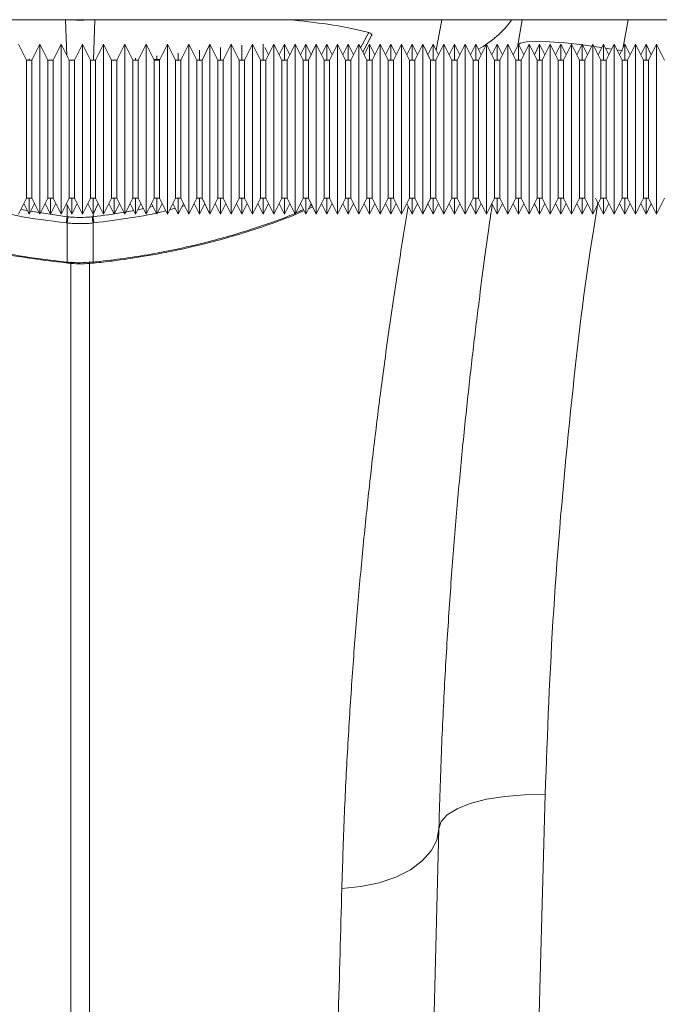
# Model space of a CAD drawing. Units: millimetres. Extents: x 0 to 8400, y 0 to 5940.
# Drawn here: x 3594 to 3654, y 4902 to 4995 of the extents above; entities that cross this region are included whole.
import ezdxf

# ---------------------------------------------------------------- set-up
doc = ezdxf.new("R2010")
doc.units = ezdxf.units.MM

# ---------------------------------------------------------------- blocks, each defined once
blk = doc.blocks.new('ACO - 32841 - PLAN')
at = {"linetype": 'Continuous', "lineweight": 0}
for p, q in [((-1004.581, 292.405), (0, 292.405)), ((-501.258, 289.038), (-501.368, 292.405)), ((-500.913, 292.405), (-500.872, 292.401)), ((-500.872, 292.401), (-500.872, 292.405)), ((-499.128, 292.401), (-499.087, 292.405)), ((-499.128, 292.405), (-499.128, 292.401)), ((-498.756, 288.604), (-498.632, 292.405)), ((-466.508, 289.537), (-466.002, 292.405)), ((-458.424, 292.405), (-458.845, 290.016)), ((-448.463, 292.405), (-448.934, 289.819)), ((-473.624, 289.769), (-472.867, 291.191)), ((-473.412, 289.346), (-472.594, 290.921)), ((-505.041, 288.604), (-505.791, 290.104)), ((-503.791, 290.104), (-504.541, 288.604)), ((-503.041, 288.604), (-503.791, 290.104)), ((-503.791, 274.104), (-503.791, 290.104)), ((-501.791, 290.104), (-502.541, 288.604)), ((-501.041, 288.604), (-501.791, 290.104)), ((-501.791, 274.104), (-501.791, 290.104)), ((-499.791, 290.104), (-500.541, 288.604)), ((-499.041, 288.604), (-499.791, 290.104)), ((-499.791, 274.104), (-499.791, 290.104)), ((-497.791, 290.104), (-498.541, 288.604)), ((-497.041, 288.604), (-497.791, 290.104)), ((-497.791, 274.104), (-497.791, 290.104)), ((-495.791, 290.104), (-496.541, 288.604)), ((-495.041, 288.604), (-495.791, 290.104)), ((-495.791, 274.104), (-495.791, 290.104)), ((-493.791, 290.104), (-494.541, 288.604)), ((-493.041, 288.604), (-493.791, 290.104)), ((-493.791, 274.104), (-493.791, 290.104)), ((-491.791, 290.104), (-492.541, 288.604)), ((-491.041, 288.604), (-491.791, 290.104)), ((-491.791, 274.104), (-491.791, 290.104)), ((-489.791, 290.104), (-490.541, 288.604)), ((-489.041, 288.604), (-489.791, 290.104)), ((-489.791, 274.104), (-489.791, 290.104)), ((-487.791, 290.104), (-488.541, 288.604)), ((-487.041, 288.604), (-487.791, 290.104)), ((-487.791, 274.104), (-487.791, 290.104)), ((-485.791, 290.104), (-486.541, 288.604)), ((-485.041, 288.604), (-485.791, 290.104)), ((-485.791, 274.104), (-485.791, 290.104)), ((-484.791, 288.604), (-484.791, 289.995)), ((-483.791, 290.104), (-484.541, 288.604)), ((-483.041, 288.604), (-483.791, 290.104)), ((-483.791, 274.104), (-483.791, 290.104)), ((-482.791, 288.604), (-482.791, 290.104)), ((-481.791, 290.104), (-482.541, 288.604)), ((-481.041, 288.604), (-481.791, 290.104)), ((-481.791, 274.104), (-481.791, 290.104)), ((-480.791, 290.104), (-481.291, 289.104)), ((-480.291, 289.104), (-480.791, 290.104)), ((-480.791, 288.604), (-480.791, 290.104)), ((-479.791, 290.104), (-480.541, 288.604)), ((-479.041, 288.604), (-479.791, 290.104)), ((-479.791, 274.104), (-479.791, 290.104)), ((-478.791, 290.104), (-479.291, 289.104)), ((-478.291, 289.104), (-478.791, 290.104)), ((-478.791, 288.604), (-478.791, 290.104)), ((-477.791, 290.104), (-478.541, 288.604)), ((-477.041, 288.604), (-477.791, 290.104)), ((-477.791, 274.104), (-477.791, 290.104)), ((-476.791, 290.104), (-477.291, 289.104)), ((-476.291, 289.104), (-476.791, 290.104)), ((-476.791, 288.604), (-476.791, 290.104)), ((-475.791, 290.104), (-476.541, 288.604)), ((-475.041, 288.604), (-475.791, 290.104)), ((-475.791, 274.104), (-475.791, 290.104)), ((-474.791, 290.104), (-475.291, 289.104)), ((-474.291, 289.104), (-474.791, 290.104)), ((-474.791, 288.604), (-474.791, 290.104)), ((-473.791, 290.104), (-474.541, 288.604)), ((-473.041, 288.604), (-473.791, 290.104)), ((-473.791, 274.104), (-473.791, 290.104)), ((-472.791, 290.104), (-473.291, 289.104)), ((-472.291, 289.104), (-472.791, 290.104)), ((-472.791, 288.604), (-472.791, 290.104)), ((-471.791, 290.104), (-472.541, 288.604)), ((-471.041, 288.604), (-471.791, 290.104)), ((-471.791, 274.104), (-471.791, 290.104)), ((-470.791, 290.104), (-471.291, 289.104)), ((-470.291, 289.104), (-470.791, 290.104)), ((-470.791, 288.604), (-470.791, 290.104)), ((-469.791, 290.104), (-470.541, 288.604)), ((-469.041, 288.604), (-469.791, 290.104)), ((-469.791, 274.104), (-469.791, 290.104)), ((-468.791, 290.104), (-469.291, 289.104)), ((-468.291, 289.104), (-468.791, 290.104)), ((-468.791, 288.604), (-468.791, 290.104)), ((-467.791, 290.104), (-468.541, 288.604)), ((-467.041, 288.604), (-467.791, 290.104)), ((-467.791, 274.104), (-467.791, 290.104)), ((-466.791, 290.104), (-467.291, 289.104)), ((-466.291, 289.104), (-466.791, 290.104)), ((-466.791, 288.604), (-466.791, 290.104)), ((-465.791, 290.104), (-466.541, 288.604)), ((-465.041, 288.604), (-465.791, 290.104)), ((-465.791, 274.104), (-465.791, 290.104)), ((-464.791, 290.104), (-465.291, 289.104)), ((-464.291, 289.104), (-464.791, 290.104)), ((-464.791, 288.604), (-464.791, 290.104)), ((-463.791, 290.104), (-464.541, 288.604)), ((-463.041, 288.604), (-463.791, 290.104)), ((-463.791, 274.104), (-463.791, 290.104)), ((-462.791, 290.104), (-463.291, 289.104)), ((-462.291, 289.104), (-462.791, 290.104)), ((-462.791, 288.604), (-462.791, 290.104)), ((-461.791, 290.104), (-462.541, 288.604)), ((-461.041, 288.604), (-461.791, 290.104)), ((-461.791, 274.104), (-461.791, 290.104)), ((-460.791, 290.104), (-461.291, 289.104)), ((-460.291, 289.104), (-460.791, 290.104)), ((-460.791, 288.604), (-460.791, 290.104)), ((-459.791, 290.104), (-460.541, 288.604)), ((-459.041, 288.604), (-459.791, 290.104)), ((-459.791, 274.104), (-459.791, 290.104)), ((-458.791, 290.104), (-459.291, 289.104)), ((-458.621, 290.207), (-458.845, 290.016)), ((-458.291, 289.104), (-458.791, 290.104)), ((-458.791, 288.604), (-458.791, 290.104)), ((-458.038, 290.325), (-458.621, 290.207)), ((-457.791, 290.104), (-458.541, 288.604)), ((-457.115, 290.367), (-458.038, 290.325)), ((-457.041, 288.604), (-457.791, 290.104)), ((-457.791, 274.104), (-457.791, 290.104)), ((-456.791, 290.104), (-457.291, 289.104)), ((-455.889, 290.33), (-457.115, 290.367)), ((-456.291, 289.104), (-456.791, 290.104)), ((-456.791, 288.604), (-456.791, 290.104)), ((-455.791, 290.104), (-456.541, 288.604)), ((-454.405, 290.217), (-455.889, 290.33)), ((-455.041, 288.604), (-455.791, 290.104)), ((-455.791, 274.104), (-455.791, 290.104)), ((-454.791, 290.104), (-455.291, 289.104)), ((-454.291, 289.104), (-454.791, 290.104)), ((-454.791, 288.604), (-454.791, 290.104)), ((-453.791, 290.104), (-454.541, 288.604)), ((-452.719, 290.032), (-454.405, 290.217)), ((-453.041, 288.604), (-453.791, 290.104)), ((-453.791, 274.104), (-453.791, 290.104)), ((-452.791, 290.104), (-453.291, 289.104)), ((-452.291, 289.104), (-452.791, 290.104)), ((-452.791, 288.604), (-452.791, 290.104)), ((-451.882, 289.922), (-452.719, 290.032)), ((-451.791, 290.104), (-452.541, 288.604)), ((-451.041, 288.604), (-451.791, 290.104)), ((-451.791, 274.104), (-451.791, 290.104)), ((-450.791, 290.104), (-451.291, 289.104)), ((-450.291, 289.104), (-450.791, 290.104)), ((-450.791, 288.604), (-450.791, 290.104)), ((-449.791, 290.104), (-450.541, 288.604)), ((-449.041, 288.604), (-449.791, 290.104)), ((-449.791, 274.104), (-449.791, 290.104)), ((-448.791, 290.104), (-449.291, 289.104)), ((-448.291, 289.104), (-448.791, 290.104)), ((-448.791, 288.604), (-448.791, 290.104)), ((-447.791, 290.104), (-448.541, 288.604)), ((-447.041, 288.604), (-447.791, 290.104)), ((-447.791, 274.104), (-447.791, 290.104)), ((-446.791, 290.104), (-447.291, 289.104)), ((-446.291, 289.104), (-446.791, 290.104)), ((-446.791, 288.604), (-446.791, 290.104)), ((-445.791, 290.104), (-446.541, 288.604)), ((-445.041, 288.604), (-445.791, 290.104)), ((-445.791, 274.104), (-445.791, 290.104)), ((-490.791, 288.604), (-490.791, 289.27)), ((-488.791, 288.604), (-488.791, 289.539)), ((-486.791, 288.604), (-486.791, 289.791)), ((-482.291, 289.104), (-482.634, 289.79)), ((-450.949, 289.789), (-451.687, 289.896)), ((-450.021, 289.645), (-450.608, 289.737)), ((-448.997, 289.473), (-449.52, 289.563)), ((-504.541, 288.604), (-505.041, 288.604)), ((-505.041, 275.604), (-505.041, 288.604)), ((-504.791, 288.604), (-504.791, 288.73)), ((-504.541, 288.604), (-504.541, 275.604)), ((-502.541, 288.604), (-503.041, 288.604)), ((-503.041, 275.604), (-503.041, 288.604)), ((-502.541, 288.604), (-502.541, 275.604)), ((-500.541, 288.604), (-501.041, 288.604)), ((-501.041, 275.604), (-501.041, 288.604)), ((-500.541, 288.604), (-500.541, 275.604)), ((-498.541, 288.604), (-499.041, 288.604)), ((-499.041, 275.604), (-499.041, 288.604)), ((-498.541, 288.604), (-498.541, 275.604)), ((-496.541, 288.604), (-497.041, 288.604)), ((-497.041, 275.604), (-497.041, 288.604)), ((-496.541, 288.604), (-496.541, 275.604)), ((-494.541, 288.604), (-495.041, 288.604)), ((-495.041, 275.604), (-495.041, 288.604)), ((-494.882, 288.589), (-494.613, 288.604)), ((-494.791, 288.604), (-494.791, 288.775)), ((-494.541, 288.604), (-494.541, 275.604)), ((-493.064, 288.65), (-492.513, 288.661)), ((-492.541, 288.604), (-493.041, 288.604)), ((-493.041, 275.604), (-493.041, 288.604)), ((-492.791, 288.604), (-492.791, 289.009)), ((-492.541, 288.604), (-492.541, 275.604)), ((-490.541, 288.604), (-491.041, 288.604)), ((-491.041, 275.604), (-491.041, 288.604)), ((-490.541, 288.604), (-490.541, 275.604)), ((-488.541, 288.604), (-489.041, 288.604)), ((-489.041, 275.604), (-489.041, 288.604)), ((-488.541, 288.604), (-488.541, 275.604)), ((-486.541, 288.604), (-487.041, 288.604)), ((-487.041, 275.604), (-487.041, 288.604)), ((-486.541, 288.604), (-486.541, 275.604)), ((-484.541, 288.604), (-485.041, 288.604)), ((-485.041, 275.604), (-485.041, 288.604)), ((-484.541, 288.604), (-484.541, 275.604)), ((-482.541, 288.604), (-483.041, 288.604)), ((-483.041, 275.604), (-483.041, 288.604)), ((-482.541, 288.604), (-482.541, 275.604)), ((-480.541, 288.604), (-481.041, 288.604)), ((-481.041, 275.604), (-481.041, 288.604)), ((-480.541, 288.604), (-480.541, 275.604)), ((-478.541, 288.604), (-479.041, 288.604)), ((-479.041, 275.604), (-479.041, 288.604)), ((-478.541, 288.604), (-478.541, 275.604)), ((-476.541, 288.604), (-477.041, 288.604)), ((-477.041, 275.604), (-477.041, 288.604)), ((-476.541, 288.604), (-476.541, 275.604)), ((-474.541, 288.604), (-475.041, 288.604)), ((-475.041, 275.604), (-475.041, 288.604)), ((-474.541, 288.604), (-474.541, 275.604)), ((-472.541, 288.604), (-473.041, 288.604)), ((-473.041, 275.604), (-473.041, 288.604)), ((-472.541, 288.604), (-472.541, 275.604)), ((-470.541, 288.604), (-471.041, 288.604)), ((-471.041, 275.604), (-471.041, 288.604)), ((-470.541, 288.604), (-470.541, 275.604)), ((-468.541, 288.604), (-469.041, 288.604)), ((-469.041, 275.604), (-469.041, 288.604)), ((-468.541, 288.604), (-468.541, 275.604)), ((-466.541, 288.604), (-467.041, 288.604)), ((-467.041, 275.604), (-467.041, 288.604)), ((-466.541, 288.604), (-466.541, 275.604)), ((-464.541, 288.604), (-465.041, 288.604)), ((-465.041, 275.604), (-465.041, 288.604)), ((-464.541, 288.604), (-464.541, 275.604)), ((-462.541, 288.604), (-463.041, 288.604)), ((-463.041, 275.604), (-463.041, 288.604)), ((-462.541, 288.604), (-462.541, 275.604)), ((-460.541, 288.604), (-461.041, 288.604)), ((-461.041, 275.604), (-461.041, 288.604)), ((-460.541, 288.604), (-460.541, 275.604)), ((-458.541, 288.604), (-459.041, 288.604)), ((-459.041, 275.604), (-459.041, 288.604)), ((-458.541, 288.604), (-458.541, 275.604)), ((-456.541, 288.604), (-457.041, 288.604)), ((-457.041, 275.604), (-457.041, 288.604)), ((-456.541, 288.604), (-456.541, 275.604)), ((-454.541, 288.604), (-455.041, 288.604)), ((-455.041, 275.604), (-455.041, 288.604)), ((-454.541, 288.604), (-454.541, 275.604)), ((-452.541, 288.604), (-453.041, 288.604)), ((-453.041, 275.604), (-453.041, 288.604)), ((-452.541, 288.604), (-452.541, 275.604)), ((-450.541, 288.604), (-451.041, 288.604)), ((-451.041, 275.604), (-451.041, 288.604)), ((-450.541, 288.604), (-450.541, 275.604)), ((-448.541, 288.604), (-449.041, 288.604)), ((-449.041, 275.604), (-449.041, 288.604)), ((-448.541, 288.604), (-448.541, 275.604)), ((-446.541, 288.604), (-447.041, 288.604)), ((-447.041, 275.604), (-447.041, 288.604)), ((-446.541, 288.604), (-446.541, 275.604)), ((-505.791, 274.104), (-505.041, 275.604)), ((-505.041, 275.604), (-504.541, 275.604)), ((-504.791, 274.104), (-504.791, 275.604)), ((-504.541, 275.604), (-503.791, 274.104)), ((-503.791, 274.104), (-503.041, 275.604)), ((-503.041, 275.604), (-502.541, 275.604)), ((-502.791, 274.104), (-502.791, 275.604)), ((-502.541, 275.604), (-501.791, 274.104)), ((-501.791, 274.104), (-501.041, 275.604)), ((-501.041, 275.604), (-500.541, 275.604)), ((-500.791, 274.104), (-500.791, 275.604)), ((-500.541, 275.604), (-499.791, 274.104)), ((-499.791, 274.104), (-499.041, 275.604)), ((-499.041, 275.604), (-498.541, 275.604)), ((-498.791, 274.104), (-498.791, 275.604)), ((-498.541, 275.604), (-497.791, 274.104)), ((-497.791, 274.104), (-497.041, 275.604)), ((-497.041, 275.604), (-496.541, 275.604)), ((-496.791, 274.104), (-496.791, 275.604)), ((-496.541, 275.604), (-495.791, 274.104)), ((-495.791, 274.104), (-495.041, 275.604)), ((-495.041, 275.604), (-494.541, 275.604)), ((-494.791, 274.104), (-494.791, 275.604)), ((-494.541, 275.604), (-493.791, 274.104)), ((-493.791, 274.104), (-493.041, 275.604)), ((-493.041, 275.604), (-492.541, 275.604)), ((-492.791, 274.104), (-492.791, 275.604)), ((-492.541, 275.604), (-491.791, 274.104)), ((-491.791, 274.104), (-491.041, 275.604)), ((-491.041, 275.604), (-490.541, 275.604)), ((-490.791, 274.104), (-490.791, 275.604)), ((-490.541, 275.604), (-489.791, 274.104)), ((-489.791, 274.104), (-489.041, 275.604)), ((-489.041, 275.604), (-488.541, 275.604)), ((-488.791, 274.104), (-488.791, 275.604)), ((-488.541, 275.604), (-487.791, 274.104)), ((-487.791, 274.104), (-487.041, 275.604)), ((-487.041, 275.604), (-486.541, 275.604)), ((-486.791, 274.104), (-486.791, 275.604)), ((-486.541, 275.604), (-485.791, 274.104)), ((-485.791, 274.104), (-485.041, 275.604)), ((-485.041, 275.604), (-484.541, 275.604)), ((-484.791, 274.104), (-484.791, 275.604)), ((-484.541, 275.604), (-483.791, 274.104)), ((-483.791, 274.104), (-483.041, 275.604)), ((-483.041, 275.604), (-482.541, 275.604)), ((-482.791, 274.104), (-482.791, 275.604)), ((-482.541, 275.604), (-481.791, 274.104)), ((-481.791, 274.104), (-481.041, 275.604)), ((-481.041, 275.604), (-480.541, 275.604)), ((-480.791, 274.104), (-480.791, 275.604)), ((-480.541, 275.604), (-479.791, 274.104)), ((-479.791, 274.104), (-479.041, 275.604)), ((-479.041, 275.604), (-478.541, 275.604)), ((-478.791, 274.104), (-478.791, 275.604)), ((-478.541, 275.604), (-477.791, 274.104)), ((-477.791, 274.104), (-477.041, 275.604)), ((-477.041, 275.604), (-476.541, 275.604)), ((-476.791, 274.104), (-476.791, 275.604)), ((-476.541, 275.604), (-475.791, 274.104)), ((-475.791, 274.104), (-475.041, 275.604)), ((-475.041, 275.604), (-474.541, 275.604)), ((-474.791, 274.104), (-474.791, 275.604)), ((-474.541, 275.604), (-473.791, 274.104)), ((-473.791, 274.104), (-473.041, 275.604)), ((-473.041, 275.604), (-472.541, 275.604)), ((-472.791, 274.104), (-472.791, 275.604)), ((-472.541, 275.604), (-471.791, 274.104)), ((-471.791, 274.104), (-471.041, 275.604)), ((-471.041, 275.604), (-470.541, 275.604)), ((-470.791, 274.104), (-470.791, 275.604)), ((-470.541, 275.604), (-469.791, 274.104)), ((-469.791, 274.104), (-469.041, 275.604)), ((-469.041, 275.604), (-468.541, 275.604)), ((-468.791, 274.104), (-468.791, 275.604)), ((-468.541, 275.604), (-467.791, 274.104)), ((-467.791, 274.104), (-467.041, 275.604)), ((-467.041, 275.604), (-466.541, 275.604)), ((-466.791, 274.104), (-466.791, 275.604)), ((-466.541, 275.604), (-465.791, 274.104)), ((-465.791, 274.104), (-465.041, 275.604)), ((-465.041, 275.604), (-464.541, 275.604)), ((-464.791, 274.104), (-464.791, 275.604)), ((-464.541, 275.604), (-463.791, 274.104)), ((-463.791, 274.104), (-463.041, 275.604)), ((-463.041, 275.604), (-462.541, 275.604)), ((-462.791, 274.104), (-462.791, 275.604)), ((-462.541, 275.604), (-461.791, 274.104)), ((-461.791, 274.104), (-461.041, 275.604)), ((-461.041, 275.604), (-460.541, 275.604)), ((-460.791, 274.104), (-460.791, 275.604)), ((-460.541, 275.604), (-459.791, 274.104)), ((-459.791, 274.104), (-459.041, 275.604)), ((-459.041, 275.604), (-458.541, 275.604)), ((-458.791, 274.104), (-458.791, 275.604)), ((-458.541, 275.604), (-457.791, 274.104)), ((-457.791, 274.104), (-457.041, 275.604)), ((-457.041, 275.604), (-456.541, 275.604)), ((-456.791, 274.104), (-456.791, 275.604)), ((-456.541, 275.604), (-455.791, 274.104)), ((-455.791, 274.104), (-455.041, 275.604)), ((-455.041, 275.604), (-454.541, 275.604)), ((-454.791, 274.104), (-454.791, 275.604)), ((-454.541, 275.604), (-453.791, 274.104)), ((-453.791, 274.104), (-453.041, 275.604)), ((-453.041, 275.604), (-452.541, 275.604)), ((-452.791, 274.104), (-452.791, 275.604)), ((-452.541, 275.604), (-451.791, 274.104)), ((-451.791, 274.104), (-451.041, 275.604)), ((-451.541, 275.604), (-450.791, 274.104)), ((-451.041, 275.604), (-450.541, 275.604)), ((-450.791, 274.104), (-450.791, 275.604)), ((-450.541, 275.604), (-449.791, 274.104)), ((-449.791, 274.104), (-449.041, 275.604)), ((-449.041, 275.604), (-448.541, 275.604)), ((-448.791, 274.104), (-448.791, 275.604)), ((-448.541, 275.604), (-447.791, 274.104)), ((-447.791, 274.104), (-447.041, 275.604)), ((-447.041, 275.604), (-446.541, 275.604)), ((-446.791, 274.104), (-446.791, 275.604)), ((-446.541, 275.604), (-445.791, 274.104)), ((-445.791, 274.104), (-445.041, 275.604)), ((-505.575, 274.537), (-504.96, 274.443)), ((-505.291, 275.104), (-504.791, 274.104)), ((-504.791, 274.104), (-504.291, 275.104)), ((-504.646, 274.394), (-501.222, 273.866)), ((-503.291, 275.104), (-502.791, 274.104)), ((-502.791, 274.104), (-502.291, 275.104)), ((-501.291, 275.104), (-500.791, 274.104)), ((-501.222, 273.866), (-501.225, 274.972)), ((-500.791, 274.104), (-500.291, 275.104)), ((-499.291, 275.104), (-498.791, 274.104)), ((-498.791, 274.104), (-498.291, 275.104)), ((-497.291, 275.104), (-496.791, 274.104)), ((-496.791, 274.104), (-496.291, 275.104)), ((-495.291, 275.104), (-494.791, 274.104)), ((-494.791, 274.104), (-494.291, 275.104)), ((-494.582, 274.523), (-494.055, 274.631)), ((-493.467, 274.752), (-493.148, 274.818)), ((-493.291, 275.104), (-492.791, 274.104)), ((-492.791, 274.104), (-492.291, 275.104)), ((-491.067, 274.655), (-491.584, 274.518)), ((-491.291, 275.104), (-490.791, 274.104)), ((-490.791, 274.104), (-490.291, 275.104)), ((-490.184, 274.89), (-490.431, 274.824)), ((-489.291, 275.104), (-488.791, 274.104)), ((-488.791, 274.104), (-488.291, 275.104)), ((-487.291, 275.104), (-486.791, 274.104)), ((-486.791, 274.104), (-486.291, 275.104)), ((-485.291, 275.104), (-484.791, 274.104)), ((-484.791, 274.104), (-484.291, 275.104)), ((-483.291, 275.104), (-482.791, 274.104)), ((-482.791, 274.104), (-482.291, 275.104)), ((-481.291, 275.104), (-480.791, 274.104)), ((-480.791, 274.104), (-480.291, 275.104)), ((-479.291, 275.104), (-478.791, 274.104)), ((-478.791, 274.104), (-478.291, 275.104)), ((-478.533, 274.62), (-478.136, 274.795)), ((-478.434, 274.819), (-478.203, 274.929)), ((-477.291, 275.104), (-476.791, 274.104)), ((-476.791, 274.104), (-476.291, 275.104)), ((-475.291, 275.104), (-474.791, 274.104)), ((-474.791, 274.104), (-474.291, 275.104)), ((-473.291, 275.104), (-472.791, 274.104)), ((-472.791, 274.104), (-472.291, 275.104)), ((-471.291, 275.104), (-470.791, 274.104)), ((-470.791, 274.104), (-470.291, 275.104)), ((-469.291, 275.104), (-468.791, 274.104)), ((-468.791, 274.104), (-468.291, 275.104)), ((-467.291, 275.104), (-466.791, 274.104)), ((-466.791, 274.104), (-466.291, 275.104)), ((-465.291, 275.104), (-464.791, 274.104)), ((-464.791, 274.104), (-464.291, 275.104)), ((-463.291, 275.104), (-462.791, 274.104)), ((-462.791, 274.104), (-462.291, 275.104)), ((-461.291, 275.104), (-460.791, 274.104)), ((-460.791, 274.104), (-460.291, 275.104)), ((-459.291, 275.104), (-458.791, 274.104)), ((-458.791, 274.104), (-458.291, 275.104)), ((-457.291, 275.104), (-456.791, 274.104)), ((-456.791, 274.104), (-456.291, 275.104)), ((-455.291, 275.104), (-454.791, 274.104)), ((-454.791, 274.104), (-454.291, 275.104)), ((-453.291, 275.104), (-452.791, 274.104)), ((-452.791, 274.104), (-452.291, 275.104)), ((-450.791, 274.104), (-450.291, 275.104)), ((-449.291, 275.104), (-448.791, 274.104)), ((-448.791, 274.104), (-448.291, 275.104)), ((-447.291, 275.104), (-446.791, 274.104)), ((-446.791, 274.104), (-446.291, 275.104)), ((-501.222, 273.866), (-501.222, 273.866)), ((-501.222, 273.866), (-501.222, 273.866)), ((-498.778, 273.866), (-498.778, 274.131)), ((-501.22, 273.276), (-501.3, 273.285)), ((-501.22, 269.596), (-501.22, 273.276)), ((-498.7, 273.285), (-498.78, 273.276)), ((-498.78, 273.276), (-498.78, 269.596)), ((-501.289, 269.537), (-501.281, 269.602)), ((-501.281, 269.602), (-501.22, 269.596)), ((-500.872, 179.858), (-500.872, 269.615)), ((-499.128, 269.65), (-499.128, 179.858)), ((-498.78, 269.596), (-498.719, 269.602)), ((-501.294, 269.512), (-501.289, 269.537)), ((-501.294, 269.512), (-501.233, 269.506)), ((-501.294, 269.512), (-501.294, 269.512)), ((-501.294, 269.512), (-501.294, 269.512)), ((-498.767, 269.506), (-498.706, 269.512)), ((-498.706, 269.512), (-498.706, 269.512)), ((-463.31, 218.653), (-464.554, 218.159)), ((-461.799, 219.046), (-463.31, 218.653)), ((-460.078, 219.325), (-461.799, 219.046)), ((-456.273, 219.499), (-461.668, 20)), ((-458.212, 219.478), (-460.078, 219.325)), ((-456.273, 219.499), (-458.212, 219.478)), ((-464.554, 218.159), (-465.483, 217.585)), ((-466.062, 216.95), (-466.27, 216.281)), ((-465.483, 217.585), (-466.062, 216.95)), ((-466.27, 216.281), (-467.092, 184.881)), ((-466.27, 216.281), (-466.466, 215.212)), ((-466.466, 215.212), (-466.991, 214.189)), ((-466.991, 214.189), (-467.827, 213.245)), ((-467.827, 213.245), (-468.947, 212.411)), ((-468.947, 212.411), (-470.313, 211.716)), ((-470.313, 211.716), (-471.879, 211.184)), ((-473.592, 210.831), (-475.395, 210.67)), ((-471.879, 211.184), (-473.592, 210.831))]:
    blk.add_line(p, q, dxfattribs=at)
for centre, radius, start, end in [((-467.261, 298.14), 9.732, 298.94421, 323.89151), ((-512.641, 275.119), 11.488, 350.81504, 353.74195), ((-512.306, 275.086), 11.233, 350.7283, 353.72198), ((-487.694, 275.086), 11.233, 186.27802, 189.2717), ((-487.359, 275.119), 11.488, 186.25805, 189.18496), ((-498.325, 269.615), 0.395, 181.88128, 195.13085), ((-501.707, 269.618), 0.487, 346.71137, 357.44624), ((-498.296, 269.617), 0.484, 182.52255, 193.32714)]:
    blk.add_arc(centre, radius, start, end, dxfattribs=at)
for points, knots in [([(-499.128, 292.401), (-499.242, 292.393), (-499.589, 292.368), (-500.172, 292.357), (-500.638, 292.387), (-500.872, 292.401)], [0, 0, 0, 0, 0.196581, 0.5982906, 1, 1, 1, 1]), ([(-480.34, 292.405), (-479.094, 292.273), (-476.382, 291.987), (-474.085, 291.508), (-472.941, 291.21), (-472.867, 291.191)], [0, 0, 0, 0, 0.442704, 0.963916, 1, 1, 1, 1]), ([(-472.867, 291.191), (-472.776, 291.158), (-472.595, 291.093), (-472.53, 290.993), (-472.586, 290.934), (-472.596, 290.923)], [0, 0, 0, 0, 0.448815, 0.897791, 1, 1, 1, 1]), ([(-451.319, 275.161), (-451.495, 274.097), (-452.638, 267.17), (-454.069, 254.361), (-455.629, 236.797), (-456.058, 225.275), (-456.273, 219.499)], [0, 0, 0, 0, 0.056379, 0.367287, 0.682854, 1, 1, 1, 1]), ([(-520.701, 274.284), (-519.96, 273.981), (-518.4, 273.344), (-515.79, 272.456), (-512.959, 271.622), (-510.115, 270.92), (-507.272, 270.344), (-504.38, 269.898), (-502.37, 269.638), (-501.314, 269.528), (-501.292, 269.525)], [0, 0, 0, 0, 0.135856, 0.28578, 0.435576, 0.584699, 0.715856, 0.851282, 0.996987, 1, 1, 1, 1]), ([(-520.644, 274.398), (-519.896, 274.084), (-517.858, 273.225), (-513.984, 271.973), (-509.532, 270.862), (-505.239, 270.065), (-502.607, 269.757), (-501.281, 269.602)], [0, 0, 0, 0, 0.140052, 0.381615, 0.630118, 0.813553, 1, 1, 1, 1]), ([(-501.3, 273.285), (-502.888, 273.479), (-505.083, 273.748), (-507.105, 274.226), (-507.664, 274.358)], [0, 0, 0, 0, 0.723594, 1, 1, 1, 1]), ([(-498.778, 273.866), (-498.778, 273.866), (-497.803, 273.974), (-496.84, 274.125), (-495.877, 274.276)], [0, 0, 0, 0, 0.00002, 1, 1, 1, 1]), ([(-498.719, 269.602), (-498.63, 269.611), (-496.815, 269.797), (-493.24, 270.301), (-488.24, 271.365), (-483.61, 272.733), (-480.52, 273.821), (-479.165, 274.472), (-479.012, 274.545)], [0, 0, 0, 0, 0.012298, 0.2494, 0.493447, 0.728055, 0.969295, 1, 1, 1, 1]), ([(-498.704, 269.5), (-498.135, 269.564), (-496.55, 269.742), (-493.889, 270.137), (-490.815, 270.717), (-487.801, 271.424), (-484.943, 272.222), (-482.246, 273.114), (-480.242, 273.859), (-479.217, 274.317), (-478.956, 274.434)], [0, 0, 0, 0, 0.078487, 0.21851, 0.369886, 0.514263, 0.659957, 0.805776, 0.950553, 1, 1, 1, 1]), ([(-491.95, 274.421), (-491.989, 274.41), (-493.03, 274.132), (-495.304, 273.718), (-497.558, 273.431), (-498.7, 273.285)], [0, 0, 0, 0, 0.019063, 0.503387, 1, 1, 1, 1]), ([(-495.692, 274.302), (-495.65, 274.308), (-495.398, 274.343), (-495.16, 274.398), (-494.961, 274.445)], [0, 0, 0, 0, 0.167756, 1, 1, 1, 1]), ([(-475.395, 210.67), (-475.323, 212.922), (-475.18, 217.428), (-474.854, 223.932), (-474.457, 230.236), (-473.988, 236.356), (-473.458, 242.262), (-472.875, 247.951), (-472.255, 253.366), (-471.504, 259.318), (-470.628, 265.561), (-469.791, 271.013), (-469.314, 273.828), (-469.146, 274.814)], [0, 0, 0, 0, 0.083042, 0.166084, 0.249716, 0.333347, 0.418809, 0.504271, 0.590358, 0.676446, 0.803558, 0.931184, 1, 1, 1, 1]), ([(-461.246, 275.013), (-461.355, 274.278), (-461.789, 271.37), (-462.44, 266.411), (-463.167, 260.398), (-463.758, 255.021), (-464.319, 249.337), (-464.839, 243.343), (-465.309, 237.025), (-465.714, 230.404), (-466.05, 223.502), (-466.196, 218.691), (-466.27, 216.281)], [0, 0, 0, 0, 0.051886, 0.205135, 0.302661, 0.400518, 0.498541, 0.597785, 0.697206, 0.797885, 0.898752, 1, 1, 1, 1]), ([(-501.222, 273.866), (-501.222, 273.866), (-501.195, 273.863), (-501.168, 273.861), (-501.141, 273.858)], [0, 0, 0, 0, 0.000739, 1, 1, 1, 1]), ([(-501.141, 273.858), (-500.997, 273.844), (-500.618, 273.809), (-500.019, 273.791), (-499.4, 273.808), (-499.021, 273.843), (-498.859, 273.858)], [0, 0, 0, 0, 0.189036, 0.499996, 0.786498, 1, 1, 1, 1]), ([(-498.859, 273.858), (-498.832, 273.861), (-498.805, 273.863), (-498.778, 273.866), (-498.778, 273.866)], [0, 0, 0, 0, 0.999261, 1, 1, 1, 1]), ([(-498.78, 273.276), (-498.953, 273.26), (-499.359, 273.223), (-500.02, 273.206), (-500.661, 273.224), (-501.067, 273.262), (-501.22, 273.276)], [0, 0, 0, 0, 0.213485, 0.500003, 0.810981, 1, 1, 1, 1]), ([(-501.232, 269.515), (-501.112, 269.501), (-500.313, 269.408), (-499.48, 269.411), (-498.785, 269.505), (-498.767, 269.508)], [0, 0, 0, 0, 0.1471679, 0.9785123, 1, 1, 1, 1]), ([(-501.22, 269.596), (-501.13, 269.588), (-500.724, 269.551), (-499.909, 269.517), (-499.186, 269.568), (-498.78, 269.596)], [0, 0, 0, 0, 0.111473, 0.500052, 1, 1, 1, 1]), ([(-476.217, 180.743), (-476.135, 183.715), (-475.972, 189.666), (-475.695, 199.738), (-475.507, 206.577), (-475.395, 210.67)], [0, 0, 0, 0, 0.28598, 0.572665, 1, 1, 1, 1])]:
    blk.add_open_spline(points, degree=3, knots=knots, dxfattribs=at)

msp = doc.modelspace()

# ---------------------------------------------------------------- block references
msp.add_blockref('ACO - 32841 - PLAN', (4099.219, 4702.191))

doc.saveas('drawing.dxf')
